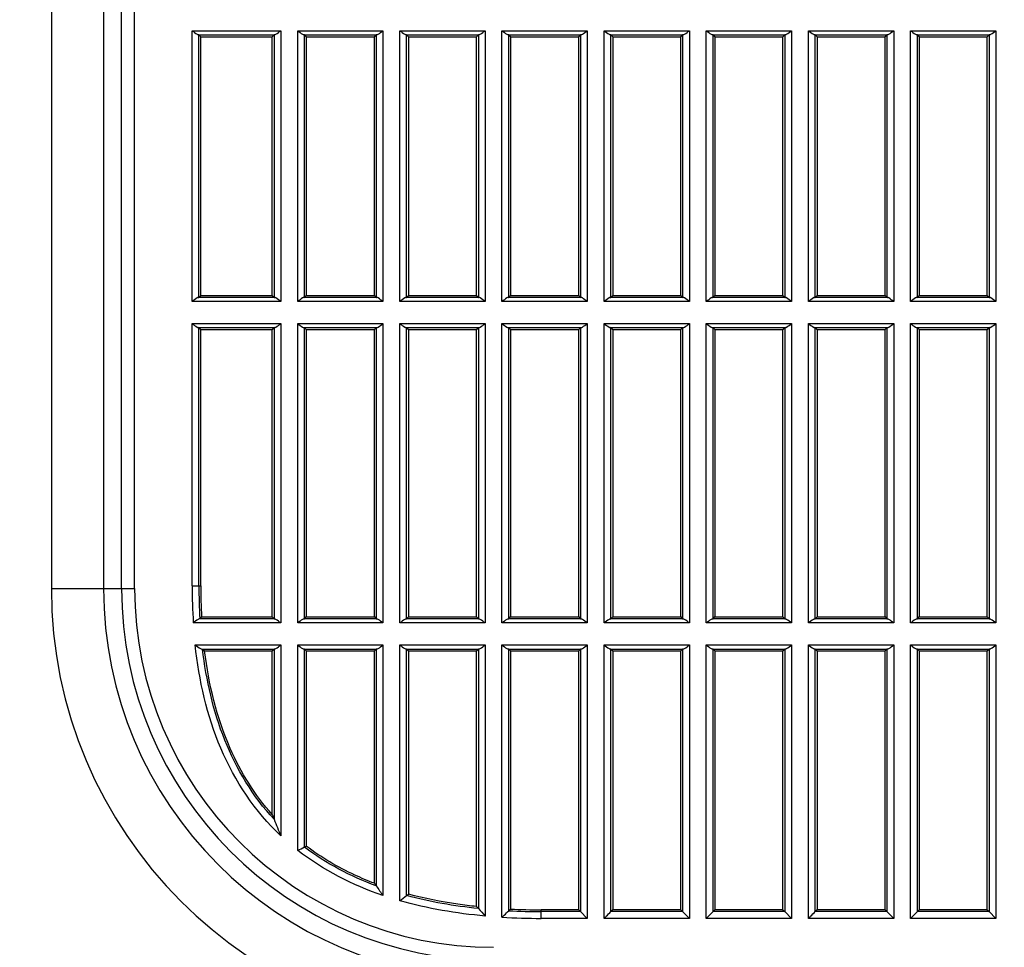
# Model space of a CAD drawing. Extents: x 0 to 841, y 0 to 594.
# Drawn here: x 274 to 292, y 65 to 82 of the extents above; entities that cross this region are included whole.
import ezdxf

# ---------------------------------------------------------------- set-up
doc = ezdxf.new("R2010")
doc.units = 0
doc.header["$LTSCALE"] = 46.255
doc.header["$PDMODE"] = 3
doc.header["$PDSIZE"] = 1
doc.layers.get('0').update_dxf_attribs({"linetype": 'CONTINUOUS'})
doc.layers.get('Defpoints').update_dxf_attribs({"linetype": 'CONTINUOUS'})
doc.layers.add('AM_5', color=3, linetype='CONTINUOUS', lineweight=25)
doc.layers.add('B35LD-BOTTOMDXF_CONTINUOUS_LINE', color=7, linetype='CONTINUOUS')
doc.styles.get("Standard").update_dxf_attribs({"font": 'txt', "width": 0.8})
doc.dimstyles.new('DIMSTYLE_1$0', dxfattribs={"dimtxt": 5, "dimasz": 8, "dimexe": 0.8, "dimexo": 1.5, "dimgap": 1.25, "dimtad": 1, "dimlfac": 4, "dimdsep": 46, "dimtxsty": 'STANDARD', "dimblk": '_ARROW_FILLED', "dimcen": 0.09, "dimadec": 0, "dimazin": 2, "dimtp": 0.8, "dimtm": 0.8, "dimtfac": 1, "dimtofl": 0, "dimtmove": 0, "dimatfit": 3, "dimldrblk": '_ARROW_FILLED', "dimfxl": 1, "dimtolj": 1, "dimarcsym": 0})

# ---------------------------------------------------------------- blocks, each defined once
blk = doc.blocks.new('_ARROW_FILLED')
at = {"color": 0, "linetype": 'ByBlock'}
blk.add_solid([(0, 0), (-1, 0.15), (-1, -0.15)], dxfattribs=at)
blk = doc.blocks.new('*D16')
at = {"layer": 'AM_5', "color": 0, "lineweight": -2, "transparency": 16777216}
for p, q in [((257.304, 72.346), (257.304, 31.956)), ((327.304, 72.346), (327.304, 31.956)), ((265.304, 32.756), (319.304, 32.756))]:
    blk.add_line(p, q, dxfattribs=at)
at = {"layer": 'Defpoints', "color": 0, "transparency": 16777216}
for p in [(257.304, 73.846), (327.304, 73.846), (327.304, 32.756)]:
    blk.add_point(p, dxfattribs=at)
at = {"layer": 'AM_5', "color": 0, "lineweight": -2, "transparency": 16777216, "xscale": 8, "yscale": 8, "zscale": 8, "rotation": 180}
blk.add_blockref('_ARROW_FILLED', (257.304, 32.756), dxfattribs=at)
at = {"layer": 'AM_5', "color": 0, "lineweight": -2, "transparency": 16777216, "xscale": 8, "yscale": 8, "zscale": 8}
blk.add_blockref('_ARROW_FILLED', (327.304, 32.756), dxfattribs=at)
at = {"layer": 'AM_5', "color": 0, "transparency": 16777216, "insert": (292.304, 36.506), "char_height": 5, "attachment_point": 5}
blk.add_mtext('\\A1;280', dxfattribs=at)

msp = doc.modelspace()

# ---------------------------------------------------------------- linework, layer by layer
at = {"layer": 'B35LD-BOTTOMDXF_CONTINUOUS_LINE', "color": 7, "linetype": 'Continuous'}
for p, q in [((274.8114, 103.6129), (274.8114, 71.7212)), ((275.7694, 103.6129), (275.7694, 71.7212)), ((276.1013, 71.7212), (276.1013, 93.5691)), ((276.3408, 71.7212), (276.3408, 93.5691)), ((277.3958, 81.9567), (279.024, 81.9567)), ((277.3958, 76.9858), (277.3958, 81.9567)), ((277.5086, 81.8818), (278.9113, 81.8818)), ((277.5207, 81.8793), (277.5538, 81.8462)), ((277.5207, 77.0631), (277.5207, 81.8793)), ((278.8661, 81.8462), (278.8992, 81.8793)), ((278.8992, 81.8793), (278.8992, 77.0631)), ((279.024, 81.9567), (279.024, 76.9858)), ((279.3332, 81.9567), (280.899, 81.9567)), ((279.3332, 76.9858), (279.3332, 81.9567)), ((279.446, 81.8818), (280.7863, 81.8818)), ((279.458, 81.8793), (279.4911, 81.8462)), ((279.458, 77.0631), (279.458, 81.8793)), ((280.7411, 81.8462), (280.7742, 81.8793)), ((280.7742, 81.8793), (280.7742, 77.0631)), ((280.899, 81.9567), (280.899, 76.9858)), ((281.2082, 81.9567), (282.774, 81.9567)), ((281.2082, 76.9858), (281.2082, 81.9567)), ((281.321, 81.8818), (282.6613, 81.8818)), ((281.333, 81.8793), (281.3661, 81.8462)), ((281.333, 77.0631), (281.333, 81.8793)), ((282.6161, 81.8462), (282.6492, 81.8793)), ((282.6492, 81.8793), (282.6492, 77.0631)), ((282.774, 81.9567), (282.774, 76.9858)), ((283.0832, 81.9567), (284.649, 81.9567)), ((283.0832, 76.9858), (283.0832, 81.9567)), ((283.196, 81.8818), (284.5363, 81.8818)), ((283.208, 81.8793), (283.2411, 81.8462)), ((283.208, 77.0631), (283.208, 81.8793)), ((284.4911, 81.8462), (284.5242, 81.8793)), ((284.5242, 81.8793), (284.5242, 77.0631)), ((284.649, 81.9567), (284.649, 76.9858)), ((284.9582, 81.9567), (286.524, 81.9567)), ((284.9582, 76.9858), (284.9582, 81.9567)), ((285.071, 81.8818), (286.4113, 81.8818)), ((285.083, 81.8793), (285.1161, 81.8462)), ((285.083, 77.0631), (285.083, 81.8793)), ((286.3661, 81.8462), (286.3992, 81.8793)), ((286.3992, 81.8793), (286.3992, 77.0631)), ((286.524, 81.9567), (286.524, 76.9858)), ((286.8332, 81.9567), (288.399, 81.9567)), ((286.8332, 76.9858), (286.8332, 81.9567)), ((286.946, 81.8818), (288.2863, 81.8818)), ((286.958, 81.8793), (286.9911, 81.8462)), ((286.958, 77.0631), (286.958, 81.8793)), ((288.2411, 81.8462), (288.2742, 81.8793)), ((288.2742, 81.8793), (288.2742, 77.0631)), ((288.399, 81.9567), (288.399, 76.9858)), ((288.7082, 81.9567), (290.274, 81.9567)), ((288.7082, 76.9858), (288.7082, 81.9567)), ((288.821, 81.8818), (290.1613, 81.8818)), ((288.833, 81.8793), (288.8661, 81.8462)), ((288.833, 77.0631), (288.833, 81.8793)), ((290.1161, 81.8462), (290.1492, 81.8793)), ((290.1492, 81.8793), (290.1492, 77.0631)), ((290.274, 81.9567), (290.274, 76.9858)), ((290.5832, 81.9567), (292.149, 81.9567)), ((290.5832, 76.9858), (290.5832, 81.9567)), ((290.696, 81.8818), (292.0363, 81.8818)), ((290.708, 81.8793), (290.7411, 81.8462)), ((290.708, 77.0631), (290.708, 81.8793)), ((291.9911, 81.8462), (292.0242, 81.8793)), ((292.0242, 81.8793), (292.0242, 77.0631)), ((292.149, 81.9567), (292.149, 76.9858)), ((277.5538, 81.8462), (278.8661, 81.8462)), ((277.5538, 77.0962), (277.5538, 81.8462)), ((278.8661, 77.0962), (278.8661, 81.8462)), ((279.4911, 81.8462), (280.7411, 81.8462)), ((279.4911, 81.8462), (279.4911, 77.0962)), ((280.7411, 77.0962), (280.7411, 81.8462)), ((281.3661, 81.8462), (282.6161, 81.8462)), ((281.3661, 81.8462), (281.3661, 77.0962)), ((282.6161, 77.0962), (282.6161, 81.8462)), ((283.2411, 81.8462), (284.4911, 81.8462)), ((283.2411, 81.8462), (283.2411, 77.0962)), ((284.4911, 77.0962), (284.4911, 81.8462)), ((285.1161, 81.8462), (286.3661, 81.8462)), ((285.1161, 81.8462), (285.1161, 77.0962)), ((286.3661, 77.0962), (286.3661, 81.8462)), ((286.9911, 81.8462), (288.2411, 81.8462)), ((286.9911, 81.8462), (286.9911, 77.0962)), ((288.2411, 77.0962), (288.2411, 81.8462)), ((288.8661, 81.8462), (290.1161, 81.8462)), ((288.8661, 81.8462), (288.8661, 77.0962)), ((290.1161, 77.0962), (290.1161, 81.8462)), ((290.7411, 81.8462), (291.9911, 81.8462)), ((290.7411, 81.8462), (290.7411, 77.0962)), ((291.9911, 77.0962), (291.9911, 81.8462)), ((278.9113, 77.0607), (277.5086, 77.0607)), ((277.5207, 77.0631), (277.5538, 77.0962)), ((277.5538, 77.0962), (278.8661, 77.0962)), ((278.8661, 77.0962), (278.8992, 77.0631)), ((280.7863, 77.0607), (279.446, 77.0607)), ((279.458, 77.0631), (279.4911, 77.0962)), ((279.4911, 77.0962), (280.7411, 77.0962)), ((280.7411, 77.0962), (280.7742, 77.0631)), ((282.6613, 77.0607), (281.321, 77.0607)), ((281.333, 77.0631), (281.3661, 77.0962)), ((281.3661, 77.0962), (282.6161, 77.0962)), ((282.6161, 77.0962), (282.6492, 77.0631)), ((284.5363, 77.0607), (283.196, 77.0607)), ((283.208, 77.0631), (283.2411, 77.0962)), ((283.2411, 77.0962), (284.4911, 77.0962)), ((284.4911, 77.0962), (284.5242, 77.0631)), ((286.4113, 77.0607), (285.071, 77.0607)), ((285.083, 77.0631), (285.1161, 77.0962)), ((285.1161, 77.0962), (286.3661, 77.0962)), ((286.3661, 77.0962), (286.3992, 77.0631)), ((288.2863, 77.0607), (286.946, 77.0607)), ((286.958, 77.0631), (286.9911, 77.0962)), ((286.9911, 77.0962), (288.2411, 77.0962)), ((288.2411, 77.0962), (288.2742, 77.0631)), ((290.1613, 77.0607), (288.821, 77.0607)), ((288.833, 77.0631), (288.8661, 77.0962)), ((288.8661, 77.0962), (290.1161, 77.0962)), ((290.1161, 77.0962), (290.1492, 77.0631)), ((292.0363, 77.0607), (290.696, 77.0607)), ((290.708, 77.0631), (290.7411, 77.0962)), ((290.7411, 77.0962), (291.9911, 77.0962)), ((291.9911, 77.0962), (292.0242, 77.0631)), ((279.024, 76.9858), (277.3958, 76.9858)), ((280.899, 76.9858), (279.3332, 76.9858)), ((282.774, 76.9858), (281.2082, 76.9858)), ((284.649, 76.9858), (283.0832, 76.9858)), ((286.524, 76.9858), (284.9582, 76.9858)), ((288.399, 76.9858), (286.8332, 76.9858)), ((290.274, 76.9858), (288.7082, 76.9858)), ((292.149, 76.9858), (290.5832, 76.9858)), ((277.3958, 76.5817), (279.024, 76.5817)), ((277.3958, 71.7702), (277.3958, 76.5817)), ((277.5086, 76.5068), (278.9113, 76.5068)), ((277.5207, 76.5043), (277.5538, 76.4712)), ((277.5207, 71.7703), (277.5207, 76.5043)), ((277.5538, 76.4712), (278.8661, 76.4712)), ((277.5538, 71.7703), (277.5538, 76.4712)), ((278.8661, 76.4712), (278.8992, 76.5043)), ((278.8661, 71.1973), (278.8661, 76.4712)), ((278.8992, 76.5043), (278.8992, 71.1642)), ((279.024, 76.5817), (279.024, 71.0868)), ((279.3332, 76.5817), (280.899, 76.5817)), ((279.3332, 71.0868), (279.3332, 76.5817)), ((279.446, 76.5068), (280.7863, 76.5068)), ((279.458, 76.5043), (279.4911, 76.4712)), ((279.458, 71.1642), (279.458, 76.5043)), ((279.4911, 76.4712), (280.7411, 76.4712)), ((279.4911, 76.4712), (279.4911, 71.1973)), ((280.7411, 76.4712), (280.7742, 76.5043)), ((280.7411, 71.1973), (280.7411, 76.4712)), ((280.7742, 76.5043), (280.7742, 71.1642)), ((280.899, 76.5817), (280.899, 71.0868)), ((281.2082, 76.5817), (282.774, 76.5817)), ((281.2082, 71.0868), (281.2082, 76.5817)), ((281.321, 76.5068), (282.6613, 76.5068)), ((281.333, 76.5043), (281.3661, 76.4712)), ((281.333, 71.1642), (281.333, 76.5043)), ((281.3661, 76.4712), (282.6161, 76.4712)), ((281.3661, 76.4712), (281.3661, 71.1973)), ((282.6161, 76.4712), (282.6492, 76.5043)), ((282.6161, 71.1973), (282.6161, 76.4712)), ((282.6492, 76.5043), (282.6492, 71.1642)), ((282.774, 76.5817), (282.774, 71.0868)), ((283.0832, 76.5817), (284.649, 76.5817)), ((283.0832, 71.0868), (283.0832, 76.5817)), ((283.196, 76.5068), (284.5363, 76.5068)), ((283.208, 76.5043), (283.2411, 76.4712)), ((283.208, 71.1642), (283.208, 76.5043)), ((283.2411, 76.4712), (284.4911, 76.4712)), ((283.2411, 76.4712), (283.2411, 71.1973)), ((284.4911, 76.4712), (284.5242, 76.5043)), ((284.4911, 71.1973), (284.4911, 76.4712)), ((284.5242, 76.5043), (284.5242, 71.1642)), ((284.649, 76.5817), (284.649, 71.0868)), ((284.9582, 76.5817), (286.524, 76.5817)), ((284.9582, 71.0868), (284.9582, 76.5817)), ((285.071, 76.5068), (286.4113, 76.5068)), ((285.083, 76.5043), (285.1161, 76.4712)), ((285.083, 71.1642), (285.083, 76.5043)), ((285.1161, 76.4712), (286.3661, 76.4712)), ((285.1161, 76.4712), (285.1161, 71.1973)), ((286.3661, 76.4712), (286.3992, 76.5043)), ((286.3661, 71.1973), (286.3661, 76.4712)), ((286.3992, 76.5043), (286.3992, 71.1642)), ((286.524, 76.5817), (286.524, 71.0868)), ((286.8332, 76.5817), (288.399, 76.5817)), ((286.8332, 71.0868), (286.8332, 76.5817)), ((286.946, 76.5068), (288.2863, 76.5068)), ((286.958, 76.5043), (286.9911, 76.4712)), ((286.958, 71.1642), (286.958, 76.5043)), ((286.9911, 76.4712), (288.2411, 76.4712)), ((286.9911, 76.4712), (286.9911, 71.1973)), ((288.2411, 76.4712), (288.2742, 76.5043)), ((288.2411, 71.1973), (288.2411, 76.4712)), ((288.2742, 76.5043), (288.2742, 71.1642)), ((288.399, 76.5817), (288.399, 71.0868)), ((288.7082, 76.5817), (290.274, 76.5817)), ((288.7082, 71.0868), (288.7082, 76.5817)), ((288.821, 76.5068), (290.1613, 76.5068)), ((288.833, 76.5043), (288.8661, 76.4712)), ((288.833, 71.1642), (288.833, 76.5043)), ((288.8661, 76.4712), (290.1161, 76.4712)), ((288.8661, 76.4712), (288.8661, 71.1973)), ((290.1161, 76.4712), (290.1492, 76.5043)), ((290.1161, 71.1973), (290.1161, 76.4712)), ((290.1492, 76.5043), (290.1492, 71.1642)), ((290.274, 76.5817), (290.274, 71.0868)), ((290.5832, 76.5817), (292.149, 76.5817)), ((290.5832, 71.0868), (290.5832, 76.5817)), ((290.696, 76.5068), (292.0363, 76.5068)), ((290.708, 76.5043), (290.7411, 76.4712)), ((290.708, 71.1642), (290.708, 76.5043)), ((290.7411, 76.4712), (291.9911, 76.4712)), ((290.7411, 76.4712), (290.7411, 71.1973)), ((291.9911, 76.4712), (292.0242, 76.5043)), ((291.9911, 71.1973), (291.9911, 76.4712)), ((292.0242, 76.5043), (292.0242, 71.1642)), ((292.149, 76.5817), (292.149, 71.0868)), ((277.3958, 71.7702), (277.5207, 71.7702)), ((277.5207, 71.7703), (277.5538, 71.7703)), ((274.8114, 71.7212), (276.3408, 71.7212)), ((279.024, 71.0868), (277.4174, 71.0868)), ((278.9113, 71.1617), (277.5258, 71.1617)), ((277.569, 71.1973), (277.5377, 71.1642)), ((277.569, 71.1973), (278.8661, 71.1973)), ((278.8661, 71.1973), (278.8992, 71.1642)), ((280.899, 71.0868), (279.3332, 71.0868)), ((280.7863, 71.1617), (279.446, 71.1617)), ((279.458, 71.1642), (279.4911, 71.1973)), ((279.4911, 71.1973), (280.7411, 71.1973)), ((280.7411, 71.1973), (280.7742, 71.1642)), ((282.774, 71.0868), (281.2082, 71.0868)), ((282.6613, 71.1617), (281.321, 71.1617)), ((281.333, 71.1642), (281.3661, 71.1973)), ((281.3661, 71.1973), (282.6161, 71.1973)), ((282.6161, 71.1973), (282.6492, 71.1642)), ((284.649, 71.0868), (283.0832, 71.0868)), ((284.5363, 71.1617), (283.196, 71.1617)), ((283.208, 71.1642), (283.2411, 71.1973)), ((283.2411, 71.1973), (284.4911, 71.1973)), ((284.4911, 71.1973), (284.5242, 71.1642)), ((286.524, 71.0868), (284.9582, 71.0868)), ((286.4113, 71.1617), (285.071, 71.1617)), ((285.083, 71.1642), (285.1161, 71.1973)), ((285.1161, 71.1973), (286.3661, 71.1973)), ((286.3661, 71.1973), (286.3992, 71.1642)), ((288.399, 71.0868), (286.8332, 71.0868)), ((288.2863, 71.1617), (286.946, 71.1617)), ((286.958, 71.1642), (286.9911, 71.1973)), ((286.9911, 71.1973), (288.2411, 71.1973)), ((288.2411, 71.1973), (288.2742, 71.1642)), ((290.274, 71.0868), (288.7082, 71.0868)), ((290.1613, 71.1617), (288.821, 71.1617)), ((288.833, 71.1642), (288.8661, 71.1973)), ((288.8661, 71.1973), (290.1161, 71.1973)), ((290.1161, 71.1973), (290.1492, 71.1642)), ((292.149, 71.0868), (290.5832, 71.0868)), ((292.0363, 71.1617), (290.696, 71.1617)), ((290.708, 71.1642), (290.7411, 71.1973)), ((290.7411, 71.1973), (291.9911, 71.1973)), ((291.9911, 71.1973), (292.0242, 71.1642)), ((277.4525, 70.6828), (279.024, 70.6828)), ((279.024, 70.6828), (279.024, 67.1791)), ((279.3332, 70.6828), (280.899, 70.6828)), ((279.3332, 66.9132), (279.3332, 70.6828)), ((280.899, 70.6828), (280.899, 66.0837)), ((281.2082, 70.6828), (282.774, 70.6828)), ((281.2082, 65.9873), (281.2082, 70.6828)), ((282.774, 70.6828), (282.774, 65.7078)), ((283.0832, 70.6828), (284.649, 70.6828)), ((283.0832, 65.6851), (283.0832, 70.6828)), ((284.649, 70.6828), (284.649, 65.6644)), ((284.9582, 70.6828), (286.524, 70.6828)), ((284.9582, 65.6644), (284.9582, 70.6828)), ((286.524, 70.6828), (286.524, 65.6644)), ((286.8332, 70.6828), (288.399, 70.6828)), ((286.8332, 65.6644), (286.8332, 70.6828)), ((288.399, 70.6828), (288.399, 65.6644)), ((288.7082, 70.6828), (290.274, 70.6828)), ((288.7082, 65.6644), (288.7082, 70.6828)), ((290.274, 70.6828), (290.274, 65.6644)), ((290.5832, 70.6828), (292.149, 70.6828)), ((290.5832, 65.6644), (290.5832, 70.6828)), ((292.149, 70.6828), (292.149, 65.6644)), ((277.5746, 70.6079), (278.9113, 70.6079)), ((277.6245, 70.5723), (278.8661, 70.5723)), ((278.8661, 70.5723), (278.8992, 70.6054)), ((278.8661, 67.5681), (278.8661, 70.5723)), ((278.8992, 70.6054), (278.8992, 67.4823)), ((279.446, 70.6079), (280.7863, 70.6079)), ((279.458, 70.6054), (279.4911, 70.5723)), ((279.458, 66.9744), (279.458, 70.6054)), ((279.4911, 70.5723), (280.7411, 70.5723)), ((279.4911, 70.5723), (279.4911, 66.9908)), ((280.7411, 70.5723), (280.7742, 70.6054)), ((280.7411, 66.3083), (280.7411, 70.5723)), ((280.7742, 70.6054), (280.7742, 66.2605)), ((281.321, 70.6079), (282.6613, 70.6079)), ((281.333, 70.6054), (281.3661, 70.5723)), ((281.333, 66.0821), (281.333, 70.6054)), ((281.3661, 70.5723), (282.6161, 70.5723)), ((281.3661, 70.5723), (281.3661, 66.1075)), ((282.6161, 70.5723), (282.6492, 70.6054)), ((282.6161, 65.8818), (282.6161, 70.5723)), ((282.6492, 70.6054), (282.6492, 65.845)), ((283.196, 70.6079), (284.5363, 70.6079)), ((283.208, 70.6054), (283.2411, 70.5723)), ((283.208, 65.8033), (283.208, 70.6054)), ((283.2411, 70.5723), (284.4911, 70.5723)), ((283.2411, 70.5723), (283.2411, 65.8349)), ((284.4911, 70.5723), (284.5242, 70.6054)), ((284.4911, 65.8223), (284.4911, 70.5723)), ((284.5242, 70.6054), (284.5242, 65.7892)), ((285.071, 70.6079), (286.4113, 70.6079)), ((285.083, 70.6054), (285.1161, 70.5723)), ((285.083, 65.7892), (285.083, 70.6054)), ((285.1161, 70.5723), (286.3661, 70.5723)), ((285.1161, 70.5723), (285.1161, 65.8223)), ((286.3661, 70.5723), (286.3992, 70.6054)), ((286.3661, 65.8223), (286.3661, 70.5723)), ((286.3992, 70.6054), (286.3992, 65.7892)), ((286.946, 70.6079), (288.2863, 70.6079)), ((286.958, 70.6054), (286.9911, 70.5723)), ((286.958, 65.7892), (286.958, 70.6054)), ((286.9911, 70.5723), (288.2411, 70.5723)), ((286.9911, 70.5723), (286.9911, 65.8223)), ((288.2411, 70.5723), (288.2742, 70.6054)), ((288.2411, 65.8223), (288.2411, 70.5723)), ((288.2742, 70.6054), (288.2742, 65.7892)), ((288.821, 70.6079), (290.1613, 70.6079)), ((288.833, 70.6054), (288.8661, 70.5723)), ((288.833, 65.7892), (288.833, 70.6054)), ((288.8661, 70.5723), (290.1161, 70.5723)), ((288.8661, 70.5723), (288.8661, 65.8223)), ((290.1161, 70.5723), (290.1492, 70.6054)), ((290.1161, 65.8223), (290.1161, 70.5723)), ((290.1492, 70.6054), (290.1492, 65.7892)), ((290.696, 70.6079), (292.0363, 70.6079)), ((290.708, 70.6054), (290.7411, 70.5723)), ((290.708, 65.7892), (290.708, 70.6054)), ((290.7411, 70.5723), (291.9911, 70.5723)), ((290.7411, 70.5723), (290.7411, 65.8223)), ((291.9911, 70.5723), (292.0242, 70.6054)), ((291.9911, 65.8223), (291.9911, 70.5723)), ((292.0242, 70.6054), (292.0242, 65.7892)), ((279.458, 66.9744), (279.4911, 66.9908)), ((281.333, 66.0821), (281.3661, 66.1075)), ((282.6161, 65.8818), (282.6492, 65.845)), ((283.208, 65.8033), (283.2411, 65.8349)), ((284.4911, 65.8223), (283.8036, 65.8223)), ((283.8036, 65.6644), (283.8036, 65.8223)), ((284.5242, 65.7892), (283.8036, 65.7892)), ((284.4911, 65.8223), (284.5242, 65.7892)), ((284.5242, 65.7892), (284.649, 65.6644)), ((285.1161, 65.8223), (285.083, 65.7892)), ((286.3992, 65.7892), (285.083, 65.7892)), ((286.3661, 65.8223), (285.1161, 65.8223)), ((286.3661, 65.8223), (286.3992, 65.7892)), ((286.3992, 65.7892), (286.524, 65.6644)), ((286.9911, 65.8223), (286.958, 65.7892)), ((288.2742, 65.7892), (286.958, 65.7892)), ((288.2411, 65.8223), (286.9911, 65.8223)), ((288.2411, 65.8223), (288.2742, 65.7892)), ((288.2742, 65.7892), (288.399, 65.6644)), ((288.8661, 65.8223), (288.833, 65.7892)), ((290.1492, 65.7892), (288.833, 65.7892)), ((290.1161, 65.8223), (288.8661, 65.8223)), ((290.1161, 65.8223), (290.1492, 65.7892)), ((290.1492, 65.7892), (290.274, 65.6644)), ((290.7411, 65.8223), (290.708, 65.7892)), ((292.0242, 65.7892), (290.708, 65.7892)), ((291.9911, 65.8223), (290.7411, 65.8223)), ((291.9911, 65.8223), (292.0242, 65.7892)), ((292.0242, 65.7892), (292.149, 65.6644)), ((284.649, 65.6644), (283.8036, 65.6644)), ((286.524, 65.6644), (284.9582, 65.6644)), ((288.399, 65.6644), (286.8332, 65.6644)), ((290.274, 65.6644), (288.7082, 65.6644)), ((292.149, 65.6644), (290.5832, 65.6644))]:
    msp.add_line(p, q, dxfattribs=at)
for points in [[(277.5377, 71.1642), (277.5358, 71.1633), (277.5318, 71.1625), (277.5258, 71.1617)], [(277.5746, 70.6079), (277.5808, 70.6071), (277.585, 70.6062), (277.5871, 70.6054)]]:
    msp.add_lwpolyline(points, dxfattribs=at)
for centre, radius, start, end in [((287.9851, 71.7623), 10.5893, 179.95707, 183.6574), ((288.0935, 71.7644), 10.5728, 179.96822, 183.25435), ((288.1443, 71.7653), 10.5905, 179.97335, 183.07465), ((282.9286, 71.7212), 8.1172, 180, 270), ((282.9286, 71.7212), 7.1592, 180, 270), ((282.9286, 71.7212), 6.8273, 180, 270), ((282.9286, 71.7212), 6.5878, 180, 270), ((292.4075, 87.3193), 22.3383, 228.43626, 228.56438), ((287.5273, 70.8607), 9.266, 200.81458, 201.38311), ((287.6877, 70.9232), 9.4381, 201.38174, 203.37238), ((270.1692, 85.755), 20.9521, 295.93663, 296.31684), ((292.5637, 74.4559), 14.3582, 214.57281, 214.80488), ((293.0735, 74.8109), 14.9793, 214.80682, 215.63472), ((267.4805, 84.184), 22.794, 307.03104, 307.42511), ((302.7422, 83.993), 27.0754, 222.08826, 222.48088), ((283.7992, 78.139), 12.3498, 267.25643, 270.0207), ((283.8001, 78.1975), 12.3752, 267.41121, 270.01641), ((283.7956, 77.9309), 12.2665, 266.67064, 270.03747)]:
    msp.add_arc(centre, radius, start, end, dxfattribs=at)
for centre, start_param, end_param in [((277.3958, 81.879), 0.0523599, 0.4460458), ((279.024, 81.879), 2.6955469, 3.0892328), ((279.3332, 81.879), 0.0523599, 0.4460458), ((280.899, 81.879), 2.6955469, 3.0892328), ((281.2082, 81.879), 0.0523599, 0.4460458), ((282.774, 81.879), 2.6955469, 3.0892328), ((283.0832, 81.879), 0.0523599, 0.4460458), ((284.649, 81.879), 2.6955469, 3.0892328), ((284.9582, 81.879), 0.0523599, 0.4460458), ((286.524, 81.879), 2.6955469, 3.0892328), ((286.8332, 81.879), 0.0523599, 0.4460458), ((288.399, 81.879), 2.6955469, 3.0892328), ((288.7082, 81.879), 0.0523599, 0.4460458), ((290.274, 81.879), 2.6955469, 3.0892328), ((290.5832, 81.879), 0.0523599, 0.4460458), ((292.149, 81.879), 2.6955469, 3.0892328), ((277.3958, 77.0635), -0.4460458, -0.0523599), ((279.024, 77.0635), -3.0892328, -2.6955469), ((279.3332, 77.0635), -0.4460458, -0.0523599), ((280.899, 77.0635), -3.0892328, -2.6955469), ((281.2082, 77.0635), -0.4460458, -0.0523599), ((282.774, 77.0635), -3.0892328, -2.6955469), ((283.0832, 77.0635), -0.4460458, -0.0523599), ((284.649, 77.0635), -3.0892328, -2.6955469), ((284.9582, 77.0635), -0.4460458, -0.0523599), ((286.524, 77.0635), -3.0892328, -2.6955469), ((286.8332, 77.0635), -0.4460458, -0.0523599), ((288.399, 77.0635), -3.0892328, -2.6955469), ((288.7082, 77.0635), -0.4460458, -0.0523599), ((290.274, 77.0635), -3.0892328, -2.6955469), ((290.5832, 77.0635), -0.4460458, -0.0523599), ((292.149, 77.0635), -3.0892328, -2.6955469), ((277.3958, 76.504), 0.0523599, 0.4460458), ((279.024, 76.504), 2.6955469, 3.0892328), ((279.3332, 76.504), 0.0523599, 0.4460458), ((280.899, 76.504), 2.6955469, 3.0892328), ((281.2082, 76.504), 0.0523599, 0.4460458), ((282.774, 76.504), 2.6955469, 3.0892328), ((283.0832, 76.504), 0.0523599, 0.4460458), ((284.649, 76.504), 2.6955469, 3.0892328), ((284.9582, 76.504), 0.0523599, 0.4460458), ((286.524, 76.504), 2.6955469, 3.0892328), ((286.8332, 76.504), 0.0523599, 0.4460458), ((288.399, 76.504), 2.6955469, 3.0892328), ((288.7082, 76.504), 0.0523599, 0.4460458), ((290.274, 76.504), 2.6955469, 3.0892328), ((290.5832, 76.504), 0.0523599, 0.4460458), ((292.149, 76.504), 2.6955469, 3.0892328), ((279.024, 71.1645), -3.0892328, -2.6955469), ((279.3332, 71.1645), -0.4460458, -0.0523599), ((280.899, 71.1645), -3.0892328, -2.6955469), ((281.2082, 71.1645), -0.4460458, -0.0523599), ((282.774, 71.1645), -3.0892328, -2.6955469), ((283.0832, 71.1645), -0.4460458, -0.0523599), ((284.649, 71.1645), -3.0892328, -2.6955469), ((284.9582, 71.1645), -0.4460458, -0.0523599), ((286.524, 71.1645), -3.0892328, -2.6955469), ((286.8332, 71.1645), -0.4460458, -0.0523599), ((288.399, 71.1645), -3.0892328, -2.6955469), ((288.7082, 71.1645), -0.4460458, -0.0523599), ((290.274, 71.1645), -3.0892328, -2.6955469), ((290.5832, 71.1645), -0.4460458, -0.0523599), ((292.149, 71.1645), -3.0892328, -2.6955469), ((279.024, 70.605), 2.6955469, 3.0892328), ((279.3332, 70.605), 0.0523599, 0.4460458), ((280.899, 70.605), 2.6955469, 3.0892328), ((281.2082, 70.605), 0.0523599, 0.4460458), ((282.774, 70.605), 2.6955469, 3.0892328), ((283.0832, 70.605), 0.0523599, 0.4460458), ((284.649, 70.605), 2.6955469, 3.0892328), ((284.9582, 70.605), 0.0523599, 0.4460458), ((286.524, 70.605), 2.6955469, 3.0892328), ((286.8332, 70.605), 0.0523599, 0.4460458), ((288.399, 70.605), 2.6955469, 3.0892328), ((288.7082, 70.605), 0.0523599, 0.4460458), ((290.274, 70.605), 2.6955469, 3.0892328), ((290.5832, 70.605), 0.0523599, 0.4460458), ((292.149, 70.605), 2.6955469, 3.0892328)]:
    msp.add_ellipse(centre, major_axis=(0.125, 0), ratio=0.0524078, start_param=start_param, end_param=end_param, dxfattribs=at)
for points, knots in [([(277.3958, 81.9567), (277.4254, 81.9338), (277.4598, 81.9056), (277.5007, 81.8827), (277.5086, 81.8818)], [0, 0, 0, 0, 0.8241965, 1, 1, 1, 1]), ([(278.9113, 81.8818), (278.9192, 81.8827), (278.9601, 81.9056), (278.9945, 81.9338), (279.024, 81.9567)], [0, 0, 0, 0, 0.1758035, 1, 1, 1, 1]), ([(279.3332, 81.9567), (279.3627, 81.9338), (279.3971, 81.9056), (279.438, 81.8827), (279.446, 81.8818)], [0, 0, 0, 0, 0.8241965, 1, 1, 1, 1]), ([(280.7863, 81.8818), (280.7942, 81.8827), (280.8351, 81.9056), (280.8695, 81.9338), (280.899, 81.9567)], [0, 0, 0, 0, 0.1758035, 1, 1, 1, 1]), ([(281.2082, 81.9567), (281.2377, 81.9338), (281.2721, 81.9056), (281.313, 81.8827), (281.321, 81.8818)], [0, 0, 0, 0, 0.8241965, 1, 1, 1, 1]), ([(282.6613, 81.8818), (282.6692, 81.8827), (282.7101, 81.9056), (282.7445, 81.9338), (282.774, 81.9567)], [0, 0, 0, 0, 0.1758035, 1, 1, 1, 1]), ([(283.0832, 81.9567), (283.1127, 81.9338), (283.1471, 81.9056), (283.188, 81.8827), (283.196, 81.8818)], [0, 0, 0, 0, 0.8241965, 1, 1, 1, 1]), ([(284.5363, 81.8818), (284.5442, 81.8827), (284.5851, 81.9056), (284.6195, 81.9338), (284.649, 81.9567)], [0, 0, 0, 0, 0.1758035, 1, 1, 1, 1]), ([(284.9582, 81.9567), (284.9877, 81.9338), (285.0221, 81.9056), (285.063, 81.8827), (285.071, 81.8818)], [0, 0, 0, 0, 0.8241965, 1, 1, 1, 1]), ([(286.4113, 81.8818), (286.4192, 81.8827), (286.4601, 81.9056), (286.4945, 81.9338), (286.524, 81.9567)], [0, 0, 0, 0, 0.1758035, 1, 1, 1, 1]), ([(286.8332, 81.9567), (286.8627, 81.9338), (286.8971, 81.9056), (286.938, 81.8827), (286.946, 81.8818)], [0, 0, 0, 0, 0.8241965, 1, 1, 1, 1]), ([(288.2863, 81.8818), (288.2942, 81.8827), (288.3351, 81.9056), (288.3695, 81.9338), (288.399, 81.9567)], [0, 0, 0, 0, 0.1758035, 1, 1, 1, 1]), ([(288.7082, 81.9567), (288.7377, 81.9338), (288.7721, 81.9056), (288.813, 81.8827), (288.821, 81.8818)], [0, 0, 0, 0, 0.8241965, 1, 1, 1, 1]), ([(290.1613, 81.8818), (290.1692, 81.8827), (290.2101, 81.9056), (290.2445, 81.9338), (290.274, 81.9567)], [0, 0, 0, 0, 0.1758035, 1, 1, 1, 1]), ([(290.5832, 81.9567), (290.6127, 81.9338), (290.6471, 81.9056), (290.688, 81.8827), (290.696, 81.8818)], [0, 0, 0, 0, 0.8241965, 1, 1, 1, 1]), ([(292.0363, 81.8818), (292.0442, 81.8827), (292.0851, 81.9056), (292.1195, 81.9338), (292.149, 81.9567)], [0, 0, 0, 0, 0.1758035, 1, 1, 1, 1]), ([(277.5086, 77.0607), (277.5007, 77.0598), (277.4598, 77.0369), (277.4254, 77.0086), (277.3958, 76.9858)], [0, 0, 0, 0, 0.1758035, 1, 1, 1, 1]), ([(279.024, 76.9858), (278.9945, 77.0086), (278.9601, 77.0369), (278.9192, 77.0598), (278.9113, 77.0607)], [0, 0, 0, 0, 0.8241965, 1, 1, 1, 1]), ([(279.446, 77.0607), (279.438, 77.0598), (279.3971, 77.0369), (279.3627, 77.0086), (279.3332, 76.9858)], [0, 0, 0, 0, 0.1758035, 1, 1, 1, 1]), ([(280.899, 76.9858), (280.8695, 77.0086), (280.8351, 77.0369), (280.7942, 77.0598), (280.7863, 77.0607)], [0, 0, 0, 0, 0.8241965, 1, 1, 1, 1]), ([(281.321, 77.0607), (281.313, 77.0598), (281.2721, 77.0369), (281.2377, 77.0086), (281.2082, 76.9858)], [0, 0, 0, 0, 0.1758035, 1, 1, 1, 1]), ([(282.774, 76.9858), (282.7445, 77.0086), (282.7101, 77.0369), (282.6692, 77.0598), (282.6613, 77.0607)], [0, 0, 0, 0, 0.8241965, 1, 1, 1, 1]), ([(283.196, 77.0607), (283.188, 77.0598), (283.1471, 77.0369), (283.1127, 77.0086), (283.0832, 76.9858)], [0, 0, 0, 0, 0.1758035, 1, 1, 1, 1]), ([(284.649, 76.9858), (284.6195, 77.0086), (284.5851, 77.0369), (284.5442, 77.0598), (284.5363, 77.0607)], [0, 0, 0, 0, 0.8241965, 1, 1, 1, 1]), ([(285.071, 77.0607), (285.063, 77.0598), (285.0221, 77.0369), (284.9877, 77.0086), (284.9582, 76.9858)], [0, 0, 0, 0, 0.1758035, 1, 1, 1, 1]), ([(286.524, 76.9858), (286.4945, 77.0086), (286.4601, 77.0369), (286.4192, 77.0598), (286.4113, 77.0607)], [0, 0, 0, 0, 0.8241965, 1, 1, 1, 1]), ([(286.946, 77.0607), (286.938, 77.0598), (286.8971, 77.0369), (286.8627, 77.0086), (286.8332, 76.9858)], [0, 0, 0, 0, 0.1758035, 1, 1, 1, 1]), ([(288.399, 76.9858), (288.3695, 77.0086), (288.3351, 77.0369), (288.2942, 77.0598), (288.2863, 77.0607)], [0, 0, 0, 0, 0.8241965, 1, 1, 1, 1]), ([(288.821, 77.0607), (288.813, 77.0598), (288.7721, 77.0369), (288.7377, 77.0086), (288.7082, 76.9858)], [0, 0, 0, 0, 0.1758035, 1, 1, 1, 1]), ([(290.274, 76.9858), (290.2445, 77.0086), (290.2101, 77.0369), (290.1692, 77.0598), (290.1613, 77.0607)], [0, 0, 0, 0, 0.8241965, 1, 1, 1, 1]), ([(290.696, 77.0607), (290.688, 77.0598), (290.6471, 77.0369), (290.6127, 77.0086), (290.5832, 76.9858)], [0, 0, 0, 0, 0.1758035, 1, 1, 1, 1]), ([(292.149, 76.9858), (292.1195, 77.0086), (292.0851, 77.0369), (292.0442, 77.0598), (292.0363, 77.0607)], [0, 0, 0, 0, 0.8241965, 1, 1, 1, 1]), ([(277.3958, 76.5817), (277.4254, 76.5588), (277.4598, 76.5306), (277.5007, 76.5077), (277.5086, 76.5068)], [0, 0, 0, 0, 0.8241965, 1, 1, 1, 1]), ([(278.9113, 76.5068), (278.9192, 76.5077), (278.9601, 76.5306), (278.9945, 76.5588), (279.024, 76.5817)], [0, 0, 0, 0, 0.1758035, 1, 1, 1, 1]), ([(279.3332, 76.5817), (279.3627, 76.5588), (279.3971, 76.5306), (279.438, 76.5077), (279.446, 76.5068)], [0, 0, 0, 0, 0.8241965, 1, 1, 1, 1]), ([(280.7863, 76.5068), (280.7942, 76.5077), (280.8351, 76.5306), (280.8695, 76.5588), (280.899, 76.5817)], [0, 0, 0, 0, 0.1758035, 1, 1, 1, 1]), ([(281.2082, 76.5817), (281.2377, 76.5588), (281.2721, 76.5306), (281.313, 76.5077), (281.321, 76.5068)], [0, 0, 0, 0, 0.8241965, 1, 1, 1, 1]), ([(282.6613, 76.5068), (282.6692, 76.5077), (282.7101, 76.5306), (282.7445, 76.5588), (282.774, 76.5817)], [0, 0, 0, 0, 0.1758035, 1, 1, 1, 1]), ([(283.0832, 76.5817), (283.1127, 76.5588), (283.1471, 76.5306), (283.188, 76.5077), (283.196, 76.5068)], [0, 0, 0, 0, 0.8241965, 1, 1, 1, 1]), ([(284.5363, 76.5068), (284.5442, 76.5077), (284.5851, 76.5306), (284.6195, 76.5588), (284.649, 76.5817)], [0, 0, 0, 0, 0.1758035, 1, 1, 1, 1]), ([(284.9582, 76.5817), (284.9877, 76.5588), (285.0221, 76.5306), (285.063, 76.5077), (285.071, 76.5068)], [0, 0, 0, 0, 0.8241965, 1, 1, 1, 1]), ([(286.4113, 76.5068), (286.4192, 76.5077), (286.4601, 76.5306), (286.4945, 76.5588), (286.524, 76.5817)], [0, 0, 0, 0, 0.1758035, 1, 1, 1, 1]), ([(286.8332, 76.5817), (286.8627, 76.5588), (286.8971, 76.5306), (286.938, 76.5077), (286.946, 76.5068)], [0, 0, 0, 0, 0.8241965, 1, 1, 1, 1]), ([(288.2863, 76.5068), (288.2942, 76.5077), (288.3351, 76.5306), (288.3695, 76.5588), (288.399, 76.5817)], [0, 0, 0, 0, 0.1758035, 1, 1, 1, 1]), ([(288.7082, 76.5817), (288.7377, 76.5588), (288.7721, 76.5306), (288.813, 76.5077), (288.821, 76.5068)], [0, 0, 0, 0, 0.8241965, 1, 1, 1, 1]), ([(290.1613, 76.5068), (290.1692, 76.5077), (290.2101, 76.5306), (290.2445, 76.5588), (290.274, 76.5817)], [0, 0, 0, 0, 0.1758035, 1, 1, 1, 1]), ([(290.5832, 76.5817), (290.6127, 76.5588), (290.6471, 76.5306), (290.688, 76.5077), (290.696, 76.5068)], [0, 0, 0, 0, 0.8241965, 1, 1, 1, 1]), ([(292.0363, 76.5068), (292.0442, 76.5077), (292.0851, 76.5306), (292.1195, 76.5588), (292.149, 76.5817)], [0, 0, 0, 0, 0.1758035, 1, 1, 1, 1]), ([(277.5258, 71.1617), (277.5181, 71.1609), (277.4784, 71.1382), (277.4457, 71.1098), (277.4174, 71.0868)], [0, 0, 0, 0, 0.1744549, 1, 1, 1, 1]), ([(279.024, 71.0868), (278.9945, 71.1097), (278.9601, 71.1379), (278.9192, 71.1608), (278.9113, 71.1617)], [0, 0, 0, 0, 0.8241965, 1, 1, 1, 1]), ([(279.446, 71.1617), (279.438, 71.1608), (279.3971, 71.1379), (279.3627, 71.1097), (279.3332, 71.0868)], [0, 0, 0, 0, 0.1758035, 1, 1, 1, 1]), ([(280.899, 71.0868), (280.8695, 71.1097), (280.8351, 71.1379), (280.7942, 71.1608), (280.7863, 71.1617)], [0, 0, 0, 0, 0.8241965, 1, 1, 1, 1]), ([(281.321, 71.1617), (281.313, 71.1608), (281.2721, 71.1379), (281.2377, 71.1097), (281.2082, 71.0868)], [0, 0, 0, 0, 0.1758035, 1, 1, 1, 1]), ([(282.774, 71.0868), (282.7445, 71.1097), (282.7101, 71.1379), (282.6692, 71.1608), (282.6613, 71.1617)], [0, 0, 0, 0, 0.8241965, 1, 1, 1, 1]), ([(283.196, 71.1617), (283.188, 71.1608), (283.1471, 71.1379), (283.1127, 71.1097), (283.0832, 71.0868)], [0, 0, 0, 0, 0.1758035, 1, 1, 1, 1]), ([(284.649, 71.0868), (284.6195, 71.1097), (284.5851, 71.1379), (284.5442, 71.1608), (284.5363, 71.1617)], [0, 0, 0, 0, 0.8241965, 1, 1, 1, 1]), ([(285.071, 71.1617), (285.063, 71.1608), (285.0221, 71.1379), (284.9877, 71.1097), (284.9582, 71.0868)], [0, 0, 0, 0, 0.1758035, 1, 1, 1, 1]), ([(286.524, 71.0868), (286.4945, 71.1097), (286.4601, 71.1379), (286.4192, 71.1608), (286.4113, 71.1617)], [0, 0, 0, 0, 0.8241965, 1, 1, 1, 1]), ([(286.946, 71.1617), (286.938, 71.1608), (286.8971, 71.1379), (286.8627, 71.1097), (286.8332, 71.0868)], [0, 0, 0, 0, 0.1758035, 1, 1, 1, 1]), ([(288.399, 71.0868), (288.3695, 71.1097), (288.3351, 71.1379), (288.2942, 71.1608), (288.2863, 71.1617)], [0, 0, 0, 0, 0.8241965, 1, 1, 1, 1]), ([(288.821, 71.1617), (288.813, 71.1608), (288.7721, 71.1379), (288.7377, 71.1097), (288.7082, 71.0868)], [0, 0, 0, 0, 0.1758035, 1, 1, 1, 1]), ([(290.274, 71.0868), (290.2445, 71.1097), (290.2101, 71.1379), (290.1692, 71.1608), (290.1613, 71.1617)], [0, 0, 0, 0, 0.8241965, 1, 1, 1, 1]), ([(290.696, 71.1617), (290.688, 71.1608), (290.6471, 71.1379), (290.6127, 71.1097), (290.5832, 71.0868)], [0, 0, 0, 0, 0.1758035, 1, 1, 1, 1]), ([(292.149, 71.0868), (292.1195, 71.1097), (292.0851, 71.1379), (292.0442, 71.1608), (292.0363, 71.1617)], [0, 0, 0, 0, 0.8241965, 1, 1, 1, 1]), ([(279.024, 67.1791), (278.5515, 67.6242), (277.8061, 68.7456), (277.5235, 70.035), (277.4525, 70.6828)], [0, 0, 0, 0, 0.4990617, 1, 1, 1, 1]), ([(277.4525, 70.6828), (277.4846, 70.66), (277.5224, 70.6319), (277.5661, 70.6088), (277.5746, 70.6079)], [0, 0, 0, 0, 0.8214308, 1, 1, 1, 1]), ([(278.9113, 70.6079), (278.9192, 70.6087), (278.9601, 70.6316), (278.9945, 70.6599), (279.024, 70.6828)], [0, 0, 0, 0, 0.1758035, 1, 1, 1, 1]), ([(279.3332, 70.6828), (279.3627, 70.6599), (279.3971, 70.6316), (279.438, 70.6087), (279.446, 70.6079)], [0, 0, 0, 0, 0.8241965, 1, 1, 1, 1]), ([(280.7863, 70.6079), (280.7942, 70.6087), (280.8351, 70.6316), (280.8695, 70.6599), (280.899, 70.6828)], [0, 0, 0, 0, 0.1758035, 1, 1, 1, 1]), ([(281.2082, 70.6828), (281.2377, 70.6599), (281.2721, 70.6316), (281.313, 70.6087), (281.321, 70.6079)], [0, 0, 0, 0, 0.8241965, 1, 1, 1, 1]), ([(282.6613, 70.6079), (282.6692, 70.6087), (282.7101, 70.6316), (282.7445, 70.6599), (282.774, 70.6828)], [0, 0, 0, 0, 0.1758035, 1, 1, 1, 1]), ([(283.0832, 70.6828), (283.1127, 70.6599), (283.1471, 70.6316), (283.188, 70.6087), (283.196, 70.6079)], [0, 0, 0, 0, 0.8241965, 1, 1, 1, 1]), ([(284.5363, 70.6079), (284.5442, 70.6087), (284.5851, 70.6316), (284.6195, 70.6599), (284.649, 70.6828)], [0, 0, 0, 0, 0.1758035, 1, 1, 1, 1]), ([(284.9582, 70.6828), (284.9877, 70.6599), (285.0221, 70.6316), (285.063, 70.6087), (285.071, 70.6079)], [0, 0, 0, 0, 0.8241965, 1, 1, 1, 1]), ([(286.4113, 70.6079), (286.4192, 70.6087), (286.4601, 70.6316), (286.4945, 70.6599), (286.524, 70.6828)], [0, 0, 0, 0, 0.1758035, 1, 1, 1, 1]), ([(286.8332, 70.6828), (286.8627, 70.6599), (286.8971, 70.6316), (286.938, 70.6087), (286.946, 70.6079)], [0, 0, 0, 0, 0.8241965, 1, 1, 1, 1]), ([(288.2863, 70.6079), (288.2942, 70.6087), (288.3351, 70.6316), (288.3695, 70.6599), (288.399, 70.6828)], [0, 0, 0, 0, 0.1758035, 1, 1, 1, 1]), ([(288.7082, 70.6828), (288.7377, 70.6599), (288.7721, 70.6316), (288.813, 70.6087), (288.821, 70.6079)], [0, 0, 0, 0, 0.8241965, 1, 1, 1, 1]), ([(290.1613, 70.6079), (290.1692, 70.6087), (290.2101, 70.6316), (290.2445, 70.6599), (290.274, 70.6828)], [0, 0, 0, 0, 0.1758035, 1, 1, 1, 1]), ([(290.5832, 70.6828), (290.6127, 70.6599), (290.6471, 70.6316), (290.688, 70.6087), (290.696, 70.6079)], [0, 0, 0, 0, 0.8241965, 1, 1, 1, 1]), ([(292.0363, 70.6079), (292.0442, 70.6087), (292.0851, 70.6316), (292.1195, 70.6599), (292.149, 70.6828)], [0, 0, 0, 0, 0.1758035, 1, 1, 1, 1]), ([(278.8992, 67.4823), (278.5116, 67.9014), (277.906, 68.908), (277.6556, 70.037), (277.5871, 70.6054)], [0, 0, 0, 0, 0.4992853, 1, 1, 1, 1]), ([(278.8661, 67.5681), (278.5475, 67.9265), (277.9586, 68.8762), (277.701, 69.9603), (277.6245, 70.5723)], [0, 0, 0, 0, 0.4374339, 1, 1, 1, 1]), ([(280.7411, 66.3083), (280.6205, 66.3543), (280.1818, 66.5381), (279.7674, 66.7815), (279.4911, 66.9908)], [0, 0, 0, 0, 0.2713459, 1, 1, 1, 1]), ([(282.6161, 65.8818), (282.5005, 65.894), (282.08, 65.9461), (281.6631, 66.0283), (281.3661, 66.1075)], [0, 0, 0, 0, 0.2744978, 1, 1, 1, 1]), ([(283.0832, 65.6851), (283.0967, 65.6979), (283.1386, 65.7371), (283.1797, 65.777), (283.208, 65.8033)], [0, 0, 0, 0, 0.3254771, 1, 1, 1, 1]), ([(284.9582, 65.6644), (284.9717, 65.6777), (285.0131, 65.7195), (285.0553, 65.7606), (285.083, 65.7892)], [0, 0, 0, 0, 0.3226573, 1, 1, 1, 1]), ([(286.8332, 65.6644), (286.8467, 65.6777), (286.8881, 65.7195), (286.9303, 65.7606), (286.958, 65.7892)], [0, 0, 0, 0, 0.3226573, 1, 1, 1, 1]), ([(288.7082, 65.6644), (288.7217, 65.6777), (288.7631, 65.7195), (288.8053, 65.7606), (288.833, 65.7892)], [0, 0, 0, 0, 0.3226573, 1, 1, 1, 1]), ([(290.5832, 65.6644), (290.5967, 65.6777), (290.6381, 65.7195), (290.6803, 65.7606), (290.708, 65.7892)], [0, 0, 0, 0, 0.3226573, 1, 1, 1, 1])]:
    msp.add_open_spline(points, degree=3, knots=knots, dxfattribs=at)
for points in [[(280.899, 66.0837), (280.3397, 66.2735), (279.7978, 66.5485), (279.3332, 66.9132)], [(280.7742, 66.2605), (280.3064, 66.4344), (279.8547, 66.6716), (279.458, 66.9744)], [(282.774, 65.7078), (282.2459, 65.7544), (281.718, 65.8417), (281.2082, 65.9873)], [(282.6492, 65.845), (282.2057, 65.8903), (281.7633, 65.9656), (281.333, 66.0821)]]:
    msp.add_open_spline(points, degree=3, dxfattribs=at)

# ---------------------------------------------------------------- dimensions: what is measured, and where the dimension line sits
at = {"layer": 'AM_5'}
dim = msp.add_linear_dim(base=(327.3036, 32.7565), p1=(257.3036, 73.8462), p2=(327.3036, 73.8462), dimstyle='DIMSTYLE_1$0', override={"dimtix": 1}, dxfattribs=at)
dim.commit()
dim.dimension.update_dxf_attribs({"geometry": '*D16', "text_midpoint": (292.3036, 36.5065)})

doc.saveas('drawing.dxf')
